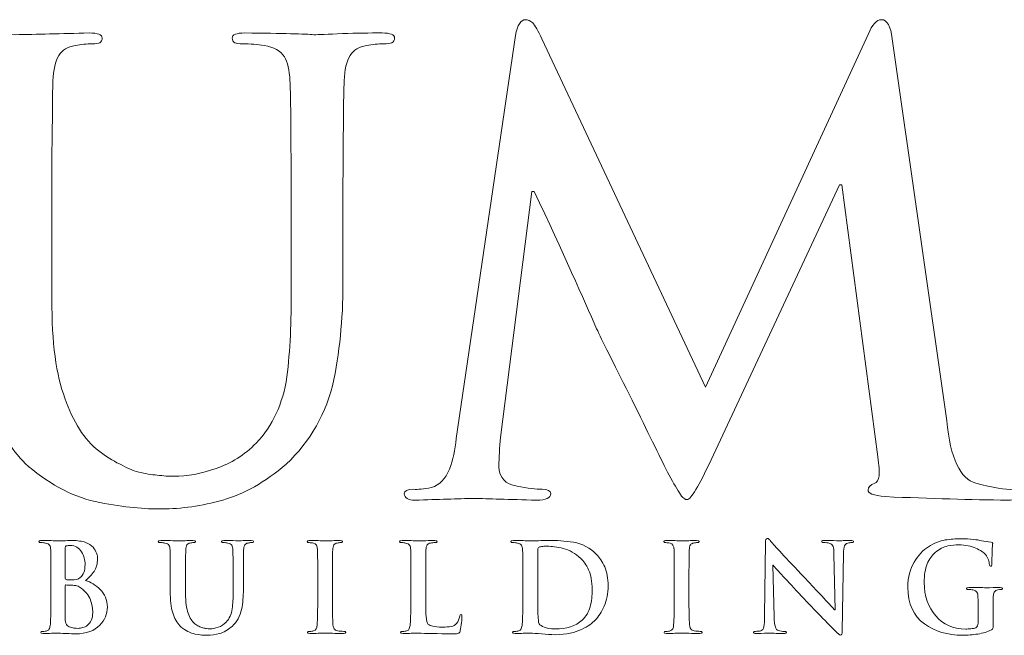
# Model space of a CAD drawing. Units: inches. Extents: x 0.5 to 8, y 0.4 to 10.8.
# Drawn here: x 2.7 to 3.4, y 10 to 10.4 of the extents above; entities that cross this region are included whole.
import ezdxf

# ---------------------------------------------------------------- set-up
doc = ezdxf.new("R2010")
doc.units = ezdxf.units.IN
doc.header["$MEASUREMENT"] = 0

# ---------------------------------------------------------------- blocks, each defined once
blk = doc.blocks.new('block 110')
at = {"color": 175, "lineweight": 18, "true_color": 0x3953a4}
blk.add_open_spline([(2.93402, 10.40815), (2.92574, 10.40815), (2.91688, 10.40802), (2.90742, 10.40776), (2.89744, 10.40723), (2.891, 10.40694), (2.88812, 10.40694), (2.88272, 10.40748), (2.86721, 10.40788), (2.84162, 10.40815), (2.83595, 10.40815), (2.83313, 10.40697), (2.83313, 10.40459), (2.83313, 10.40184), (2.83544, 10.40058), (2.84003, 10.40084), (2.84541, 10.40084), (2.85028, 10.40044), (2.85462, 10.39962), (2.86133, 10.39855), (2.86589, 10.39602), (2.86824, 10.39209), (2.87047, 10.38855), (2.87172, 10.38314), (2.87198, 10.3758), (2.87253, 10.37144), (2.87278, 10.34197), (2.87278, 10.28736), (2.87278, 10.28736), (2.87278, 10.23523), (2.87278, 10.23523), (2.87304, 10.21374), (2.87212, 10.19411), (2.87001, 10.17633), (2.86724, 10.15826), (2.86035, 10.1434), (2.8493, 10.13171), (2.84127, 10.1237), (2.83229, 10.11799), (2.8223, 10.11458), (2.81228, 10.11109), (2.80275, 10.1093), (2.79367, 10.1093), (2.79039, 10.1093), (2.78671, 10.10958), (2.78264, 10.11012), (2.77868, 10.1104), (2.77454, 10.11109), (2.77019, 10.11215), (2.76612, 10.11324), (2.76178, 10.11507), (2.7572, 10.11765), (2.75272, 10.11982), (2.74803, 10.12275), (2.74319, 10.12641), (2.73346, 10.13415), (2.7259, 10.14599), (2.7205, 10.16187), (2.71459, 10.17708), (2.71162, 10.19944), (2.71162, 10.2289), (2.71162, 10.2289), (2.71162, 10.28736), (2.71162, 10.28736), (2.71162, 10.31795), (2.71176, 10.33889), (2.71203, 10.35033), (2.71203, 10.36173), (2.71215, 10.37023), (2.7124, 10.3758), (2.71267, 10.38339), (2.71397, 10.3891), (2.71636, 10.39291), (2.7186, 10.39658), (2.72227, 10.3988), (2.72742, 10.39962), (2.73134, 10.40044), (2.73523, 10.40084), (2.73904, 10.40084), (2.74338, 10.40058), (2.74555, 10.40184), (2.74555, 10.40459), (2.74555, 10.40697), (2.7426, 10.40815), (2.73669, 10.40815), (2.7179, 10.40763), (2.70135, 10.40723), (2.68703, 10.40694), (2.67193, 10.40748), (2.65228, 10.40788), (2.62813, 10.40815), (2.6222, 10.40815), (2.61925, 10.40697), (2.61925, 10.40459), (2.61925, 10.40184), (2.62156, 10.40058), (2.62615, 10.40084), (2.63258, 10.40084), (2.63784, 10.40044), (2.64193, 10.39962), (2.64864, 10.39855), (2.65314, 10.39602), (2.65552, 10.39207), (2.65777, 10.38855), (2.65899, 10.38314), (2.65926, 10.3758), (2.65975, 10.37144), (2.65999, 10.34197), (2.65999, 10.28736), (2.65999, 10.28736), (2.65999, 10.22646), (2.65999, 10.22646), (2.65999, 10.19676), (2.66346, 10.17331), (2.67044, 10.15607), (2.67713, 10.13862), (2.68561, 10.12524), (2.69585, 10.11603), (2.71124, 10.10301), (2.72724, 10.09486), (2.74396, 10.09163), (2.76064, 10.0885), (2.77451, 10.08706), (2.78554, 10.08735), (2.79893, 10.08735), (2.81266, 10.08932), (2.82672, 10.09327), (2.84092, 10.0972), (2.85515, 10.10528), (2.86951, 10.11749), (2.88591, 10.13295), (2.89662, 10.15194), (2.90161, 10.17449), (2.90597, 10.19673), (2.908, 10.21953), (2.90772, 10.24288), (2.90772, 10.24288), (2.90772, 10.28745), (2.90772, 10.28745), (2.90772, 10.31798), (2.90785, 10.33898), (2.90813, 10.35038), (2.90813, 10.36177), (2.90826, 10.37024), (2.90853, 10.37582), (2.90879, 10.38341), (2.91015, 10.3891), (2.91265, 10.39291), (2.91477, 10.39658), (2.9184, 10.3988), (2.92354, 10.39964), (2.92761, 10.40044), (2.9315, 10.40084), (2.93519, 10.40084), (2.94005, 10.40058), (2.9425, 10.40184), (2.9425, 10.40459), (2.9425, 10.40697), (2.93966, 10.40815), (2.93402, 10.40815)], degree=3, knots=[0, 0, 0, 0, 1, 1, 1, 2, 2, 2, 3, 3, 3, 4, 4, 4, 5, 5, 5, 6, 6, 6, 7, 7, 7, 8, 8, 8, 9, 9, 9, 10, 10, 10, 11, 11, 11, 12, 12, 12, 13, 13, 13, 14, 14, 14, 15, 15, 15, 16, 16, 16, 17, 17, 17, 18, 18, 18, 19, 19, 19, 20, 20, 20, 21, 21, 21, 22, 22, 22, 23, 23, 23, 24, 24, 24, 25, 25, 25, 26, 26, 26, 27, 27, 27, 28, 28, 28, 29, 29, 29, 30, 30, 30, 31, 31, 31, 32, 32, 32, 33, 33, 33, 34, 34, 34, 35, 35, 35, 36, 36, 36, 37, 37, 37, 38, 38, 38, 39, 39, 39, 40, 40, 40, 41, 41, 41, 42, 42, 42, 43, 43, 43, 44, 44, 44, 45, 45, 45, 46, 46, 46, 47, 47, 47, 48, 48, 48, 49, 49, 49, 50, 50, 50, 51, 51, 51, 52, 52, 52, 53, 53, 53, 53], dxfattribs=at)
blk = doc.blocks.new('block 111')
at = {"color": 175, "lineweight": 18, "true_color": 0x3953a4}
blk.add_open_spline([(3.35909, 10.10055), (3.35396, 10.1003), (3.34563, 10.10164), (3.33406, 10.10461), (3.32343, 10.10747), (3.31686, 10.12148), (3.31436, 10.14674), (3.31436, 10.14674), (3.27772, 10.40426), (3.27772, 10.40426), (3.27666, 10.41282), (3.27422, 10.41708), (3.27043, 10.41708), (3.26713, 10.41708), (3.26419, 10.41377), (3.26157, 10.40713), (3.26157, 10.40713), (3.1518, 10.1693), (3.1518, 10.1693), (3.1518, 10.1693), (3.04165, 10.40426), (3.04165, 10.40426), (3.03913, 10.40953), (3.03711, 10.41315), (3.03554, 10.41506), (3.03397, 10.41641), (3.03232, 10.41708), (3.0306, 10.41708), (3.02746, 10.41708), (3.02522, 10.41347), (3.02392, 10.40631), (3.02392, 10.40631), (2.9839, 10.13474), (2.9839, 10.13474), (2.98337, 10.12714), (2.98188, 10.12029), (2.9794, 10.11418), (2.97678, 10.10754), (2.97277, 10.10339), (2.9674, 10.10176), (2.96204, 10.10068), (2.95796, 10.1003), (2.95521, 10.10055), (2.95102, 10.10055), (2.94893, 10.09956), (2.94893, 10.0976), (2.9492, 10.0947), (2.95163, 10.09323), (2.9562, 10.09323), (2.97193, 10.09376), (2.98516, 10.09418), (2.99592, 10.09443), (3.00537, 10.09418), (3.01945, 10.09376), (3.03821, 10.09323), (3.04436, 10.09323), (3.04757, 10.0947), (3.04783, 10.09763), (3.04757, 10.0996), (3.04561, 10.1006), (3.04193, 10.1006), (3.03786, 10.1006), (3.03219, 10.10128), (3.02497, 10.10259), (3.01709, 10.10394), (3.01301, 10.10834), (3.01275, 10.1158), (3.01275, 10.12205), (3.01316, 10.12864), (3.01393, 10.13557), (3.01393, 10.13557), (3.03503, 10.30133), (3.03503, 10.30133), (3.03503, 10.30133), (3.0366, 10.30133), (3.0366, 10.30133), (3.05605, 10.25945), (3.07004, 10.22857), (3.07859, 10.20879), (3.08214, 10.20108), (3.08943, 10.18638), (3.10047, 10.16471), (3.11123, 10.14279), (3.11948, 10.12601), (3.1251, 10.11436), (3.12827, 10.10827), (3.13109, 10.10333), (3.13359, 10.09953), (3.13568, 10.0956), (3.13754, 10.09366), (3.13911, 10.09366), (3.14134, 10.09285), (3.14633, 10.10064), (3.15409, 10.11704), (3.15409, 10.11704), (3.2422, 10.3058), (3.2422, 10.3058), (3.2422, 10.3058), (3.24378, 10.3058), (3.24378, 10.3058), (3.24378, 10.3058), (3.26801, 10.12253), (3.26801, 10.12253), (3.26881, 10.11669), (3.26907, 10.11243), (3.26881, 10.10972), (3.26829, 10.10686), (3.26728, 10.10518), (3.26587, 10.10462), (3.26298, 10.10353), (3.26152, 10.10206), (3.26152, 10.10016), (3.26101, 10.09793), (3.26487, 10.09641), (3.27315, 10.0956), (3.30363, 10.0943), (3.33097, 10.09352), (3.35514, 10.09323), (3.35803, 10.09323), (3.3606, 10.09366), (3.36284, 10.09443), (3.36468, 10.09523), (3.36559, 10.09627), (3.36559, 10.0976), (3.36533, 10.09956), (3.36317, 10.10055), (3.35909, 10.10055)], degree=3, knots=[0, 0, 0, 0, 1, 1, 1, 2, 2, 2, 3, 3, 3, 4, 4, 4, 5, 5, 5, 6, 6, 6, 7, 7, 7, 8, 8, 8, 9, 9, 9, 10, 10, 10, 11, 11, 11, 12, 12, 12, 13, 13, 13, 14, 14, 14, 15, 15, 15, 16, 16, 16, 17, 17, 17, 18, 18, 18, 19, 19, 19, 20, 20, 20, 21, 21, 21, 22, 22, 22, 23, 23, 23, 24, 24, 24, 25, 25, 25, 26, 26, 26, 27, 27, 27, 28, 28, 28, 29, 29, 29, 30, 30, 30, 31, 31, 31, 32, 32, 32, 33, 33, 33, 34, 34, 34, 35, 35, 35, 36, 36, 36, 37, 37, 37, 38, 38, 38, 39, 39, 39, 40, 40, 40, 41, 41, 41, 42, 42, 42, 42], dxfattribs=at)
blk = doc.blocks.new('block 131')
at = {"color": 175, "lineweight": 18, "true_color": 0x3953a4}
blk.add_open_spline([(2.7343, 10.03907), (2.73659, 10.04093), (2.73853, 10.04298), (2.74012, 10.04523), (2.74162, 10.04752), (2.7424, 10.05031), (2.74245, 10.05364), (2.74255, 10.0561), (2.74156, 10.05877), (2.7394, 10.06153), (2.73823, 10.06284), (2.73652, 10.06394), (2.73428, 10.06481), (2.73199, 10.06557), (2.729, 10.06601), (2.72536, 10.06606), (2.7227, 10.06597), (2.71946, 10.06587), (2.71561, 10.06582), (2.71333, 10.06592), (2.70968, 10.06601), (2.70471, 10.06606), (2.70354, 10.06606), (2.70293, 10.06582), (2.70293, 10.06534), (2.70293, 10.06481), (2.70341, 10.06457), (2.70431, 10.06462), (2.70559, 10.06462), (2.70664, 10.06452), (2.70743, 10.06435), (2.70878, 10.06413), (2.70968, 10.06365), (2.71015, 10.06284), (2.71059, 10.06217), (2.71084, 10.06107), (2.71088, 10.05963), (2.71098, 10.05877), (2.71103, 10.05292), (2.71103, 10.04204), (2.71103, 10.04204), (2.71103, 10.02742), (2.71103, 10.02742), (2.71103, 10.0194), (2.71089, 10.01353), (2.71064, 10.00972), (2.71053, 10.00847), (2.7103, 10.00747), (2.70998, 10.00671), (2.70967, 10.00588), (2.7091, 10.00534), (2.70828, 10.00511), (2.70761, 10.00491), (2.70666, 10.0048), (2.70541, 10.0048), (2.70452, 10.0048), (2.70412, 10.00459), (2.70416, 10.00414), (2.70416, 10.00361), (2.7047, 10.00335), (2.70577, 10.00335), (2.70984, 10.00346), (2.71321, 10.00352), (2.71591, 10.00359), (2.72003, 10.00343), (2.72391, 10.00327), (2.72758, 10.00311), (2.73498, 10.0032), (2.74041, 10.00513), (2.74391, 10.0089), (2.74732, 10.01247), (2.74905, 10.01657), (2.74905, 10.02117), (2.74894, 10.02604), (2.74732, 10.02996), (2.74422, 10.03298), (2.74118, 10.03596), (2.73787, 10.038), (2.7343, 10.03907)], degree=3, knots=[0, 0, 0, 0, 1, 1, 1, 2, 2, 2, 3, 3, 3, 4, 4, 4, 5, 5, 5, 6, 6, 6, 7, 7, 7, 8, 8, 8, 9, 9, 9, 10, 10, 10, 11, 11, 11, 12, 12, 12, 13, 13, 13, 14, 14, 14, 15, 15, 15, 16, 16, 16, 17, 17, 17, 18, 18, 18, 19, 19, 19, 20, 20, 20, 21, 21, 21, 22, 22, 22, 23, 23, 23, 24, 24, 24, 25, 25, 25, 26, 26, 26, 26], dxfattribs=at)
blk = doc.blocks.new('block 132')
at = {"color": 175, "lineweight": 18, "true_color": 0x3953a4}
blk.add_open_spline([(2.72063, 10.06107), (2.72058, 10.06193), (2.72082, 10.0624), (2.72135, 10.06249), (2.72211, 10.06259), (2.72299, 10.06267), (2.72401, 10.06267), (2.72575, 10.06267), (2.72728, 10.06227), (2.72855, 10.06151), (2.72984, 10.06068), (2.7309, 10.05963), (2.73172, 10.05835), (2.73327, 10.05569), (2.73405, 10.05284), (2.73405, 10.04981), (2.73399, 10.0457), (2.73291, 10.04277), (2.73076, 10.041), (2.72946, 10.0399), (2.72751, 10.03938), (2.72497, 10.03943), (2.72314, 10.03943), (2.72189, 10.03953), (2.7212, 10.03968), (2.72082, 10.03968), (2.72063, 10.04), (2.72063, 10.04059), (2.72063, 10.04059), (2.72063, 10.06107), (2.72063, 10.06107)], degree=3, knots=[0, 0, 0, 0, 1, 1, 1, 2, 2, 2, 3, 3, 3, 4, 4, 4, 5, 5, 5, 6, 6, 6, 7, 7, 7, 8, 8, 8, 9, 9, 9, 10, 10, 10, 10], dxfattribs=at)
blk = doc.blocks.new('block 133')
at = {"color": 175, "lineweight": 18, "true_color": 0x3953a4}
blk.add_open_spline([(2.7382, 10.01223), (2.73754, 10.01084), (2.73669, 10.00975), (2.73567, 10.0089), (2.73467, 10.00818), (2.73362, 10.00764), (2.73254, 10.0073), (2.7314, 10.00701), (2.73034, 10.00682), (2.72938, 10.00682), (2.72758, 10.00677), (2.7256, 10.0071), (2.72343, 10.00778), (2.7222, 10.00834), (2.72143, 10.00913), (2.72111, 10.01023), (2.72075, 10.01129), (2.72058, 10.01314), (2.72063, 10.0158), (2.72063, 10.0158), (2.72063, 10.03542), (2.72063, 10.03542), (2.72063, 10.03584), (2.72078, 10.03606), (2.72111, 10.03606), (2.72213, 10.03606), (2.7233, 10.03601), (2.72459, 10.03596), (2.72618, 10.0359), (2.72751, 10.03572), (2.72854, 10.03542), (2.72958, 10.03511), (2.73049, 10.03464), (2.73132, 10.03398), (2.73435, 10.03172), (2.73645, 10.0291), (2.73763, 10.0261), (2.73868, 10.02298), (2.73919, 10.02009), (2.73919, 10.01744), (2.73919, 10.01529), (2.73885, 10.01354), (2.7382, 10.01223)], degree=3, knots=[0, 0, 0, 0, 1, 1, 1, 2, 2, 2, 3, 3, 3, 4, 4, 4, 5, 5, 5, 6, 6, 6, 7, 7, 7, 8, 8, 8, 9, 9, 9, 10, 10, 10, 11, 11, 11, 12, 12, 12, 13, 13, 13, 14, 14, 14, 14], dxfattribs=at)
blk = doc.blocks.new('block 134')
at = {"color": 175, "lineweight": 18, "true_color": 0x3953a4}
blk.add_open_spline([(2.84587, 10.06606), (2.84423, 10.06606), (2.84248, 10.06605), (2.84059, 10.06599), (2.83862, 10.06587), (2.83733, 10.06582), (2.83675, 10.06582), (2.83569, 10.06592), (2.8326, 10.06601), (2.82752, 10.06606), (2.82641, 10.06606), (2.82583, 10.06582), (2.82583, 10.06534), (2.82583, 10.06481), (2.82629, 10.06457), (2.82721, 10.06462), (2.82827, 10.06462), (2.82924, 10.06452), (2.8301, 10.06435), (2.83145, 10.06413), (2.83234, 10.06365), (2.83281, 10.06284), (2.83324, 10.06214), (2.83352, 10.06107), (2.83355, 10.05963), (2.83365, 10.05875), (2.83371, 10.05288), (2.83371, 10.04201), (2.83371, 10.04201), (2.83371, 10.03163), (2.83371, 10.03163), (2.83376, 10.02735), (2.83358, 10.02343), (2.83317, 10.01989), (2.83262, 10.01628), (2.83124, 10.01332), (2.82904, 10.01102), (2.82747, 10.00942), (2.82566, 10.00827), (2.82369, 10.0076), (2.82169, 10.0069), (2.8198, 10.00654), (2.81799, 10.00654), (2.81735, 10.00654), (2.81662, 10.00658), (2.8158, 10.00671), (2.81503, 10.00676), (2.81419, 10.0069), (2.81334, 10.00712), (2.81253, 10.00734), (2.81167, 10.00769), (2.81075, 10.00822), (2.80986, 10.00864), (2.80893, 10.00919), (2.80795, 10.00996), (2.80603, 10.0115), (2.80454, 10.01383), (2.80346, 10.01701), (2.80228, 10.02004), (2.80169, 10.02448), (2.80169, 10.03037), (2.80169, 10.03037), (2.80169, 10.04201), (2.80169, 10.04201), (2.80169, 10.04808), (2.80173, 10.05228), (2.80177, 10.05454), (2.80177, 10.05678), (2.8018, 10.05852), (2.80186, 10.05963), (2.80189, 10.06113), (2.80216, 10.06227), (2.80264, 10.06302), (2.80308, 10.06375), (2.80381, 10.06419), (2.80483, 10.06435), (2.80562, 10.06452), (2.8064, 10.06462), (2.80715, 10.06462), (2.808, 10.06457), (2.80844, 10.06481), (2.80844, 10.06534), (2.80844, 10.06582), (2.80785, 10.06606), (2.80668, 10.06606), (2.80293, 10.06597), (2.79965, 10.06587), (2.79681, 10.06582), (2.79381, 10.06592), (2.78991, 10.06601), (2.78511, 10.06606), (2.78393, 10.06606), (2.78334, 10.06582), (2.78334, 10.06534), (2.78334, 10.06481), (2.7838, 10.06457), (2.78471, 10.06462), (2.78599, 10.06462), (2.78705, 10.06452), (2.78784, 10.06435), (2.78918, 10.06413), (2.7901, 10.06365), (2.79054, 10.06284), (2.79099, 10.06214), (2.79126, 10.06107), (2.79129, 10.05963), (2.79141, 10.05875), (2.79144, 10.05288), (2.79144, 10.04201), (2.79144, 10.04201), (2.79144, 10.02986), (2.79144, 10.02986), (2.79144, 10.02396), (2.79213, 10.01929), (2.79352, 10.01585), (2.79484, 10.01239), (2.79652, 10.00972), (2.79859, 10.00788), (2.80161, 10.00528), (2.80481, 10.00369), (2.8081, 10.00301), (2.81145, 10.0024), (2.81418, 10.00214), (2.81639, 10.00218), (2.81904, 10.00218), (2.82177, 10.00255), (2.82457, 10.00335), (2.82739, 10.00414), (2.83021, 10.00576), (2.83307, 10.00818), (2.83632, 10.01126), (2.83845, 10.01505), (2.83942, 10.01952), (2.8403, 10.02396), (2.84072, 10.02848), (2.84066, 10.03313), (2.84066, 10.03313), (2.84066, 10.04202), (2.84066, 10.04202), (2.84066, 10.04811), (2.84069, 10.05228), (2.84074, 10.05454), (2.84074, 10.05682), (2.84076, 10.05852), (2.84082, 10.05963), (2.84087, 10.06113), (2.84114, 10.06227), (2.84163, 10.06302), (2.84206, 10.06375), (2.84278, 10.06419), (2.8438, 10.06435), (2.84462, 10.06452), (2.84538, 10.06462), (2.8461, 10.06462), (2.84708, 10.06457), (2.84756, 10.06481), (2.84756, 10.06534), (2.84756, 10.06582), (2.84701, 10.06606), (2.84587, 10.06606)], degree=3, knots=[0, 0, 0, 0, 1, 1, 1, 2, 2, 2, 3, 3, 3, 4, 4, 4, 5, 5, 5, 6, 6, 6, 7, 7, 7, 8, 8, 8, 9, 9, 9, 10, 10, 10, 11, 11, 11, 12, 12, 12, 13, 13, 13, 14, 14, 14, 15, 15, 15, 16, 16, 16, 17, 17, 17, 18, 18, 18, 19, 19, 19, 20, 20, 20, 21, 21, 21, 22, 22, 22, 23, 23, 23, 24, 24, 24, 25, 25, 25, 26, 26, 26, 27, 27, 27, 28, 28, 28, 29, 29, 29, 30, 30, 30, 31, 31, 31, 32, 32, 32, 33, 33, 33, 34, 34, 34, 35, 35, 35, 36, 36, 36, 37, 37, 37, 38, 38, 38, 39, 39, 39, 40, 40, 40, 41, 41, 41, 42, 42, 42, 43, 43, 43, 44, 44, 44, 45, 45, 45, 46, 46, 46, 47, 47, 47, 48, 48, 48, 49, 49, 49, 50, 50, 50, 51, 51, 51, 52, 52, 52, 53, 53, 53, 53], dxfattribs=at)
blk = doc.blocks.new('block 135')
at = {"color": 175, "lineweight": 18, "true_color": 0x3953a4}
blk.add_open_spline([(2.90419, 10.00511), (2.90301, 10.00528), (2.90222, 10.00576), (2.90183, 10.00654), (2.90141, 10.00721), (2.90112, 10.00806), (2.90097, 10.00918), (2.90071, 10.01305), (2.90059, 10.01913), (2.90064, 10.0274), (2.90064, 10.0274), (2.90064, 10.04201), (2.90064, 10.04201), (2.90064, 10.04811), (2.90068, 10.05228), (2.90072, 10.05454), (2.90072, 10.05678), (2.90076, 10.05852), (2.90081, 10.05963), (2.90087, 10.06113), (2.90112, 10.06227), (2.90159, 10.06302), (2.90203, 10.06375), (2.90277, 10.06419), (2.90381, 10.06435), (2.90468, 10.06452), (2.9055, 10.06462), (2.90619, 10.06462), (2.90705, 10.06457), (2.90749, 10.06482), (2.90749, 10.06542), (2.90745, 10.06584), (2.90687, 10.06606), (2.90581, 10.06606), (2.902, 10.06597), (2.89874, 10.06587), (2.89604, 10.06582), (2.89292, 10.06592), (2.88944, 10.06601), (2.8856, 10.06606), (2.88434, 10.06606), (2.88369, 10.06584), (2.88369, 10.06542), (2.88369, 10.06482), (2.88412, 10.06457), (2.88495, 10.0646), (2.88595, 10.0646), (2.88693, 10.06451), (2.88785, 10.06427), (2.88956, 10.06396), (2.89049, 10.0624), (2.89059, 10.05963), (2.89068, 10.05877), (2.89072, 10.05288), (2.89072, 10.04201), (2.89072, 10.04201), (2.89072, 10.0274), (2.89072, 10.0274), (2.89072, 10.01913), (2.89059, 10.01307), (2.89033, 10.00926), (2.89022, 10.00682), (2.88944, 10.00546), (2.88799, 10.00511), (2.88731, 10.00491), (2.88633, 10.0048), (2.8851, 10.0048), (2.88421, 10.0048), (2.88379, 10.00459), (2.88384, 10.00414), (2.88384, 10.00361), (2.88439, 10.00335), (2.88545, 10.00335), (2.88949, 10.00346), (2.89287, 10.00352), (2.89555, 10.00359), (2.89817, 10.00352), (2.90231, 10.00346), (2.90806, 10.00335), (2.90901, 10.00335), (2.9095, 10.00361), (2.90956, 10.00414), (2.90956, 10.00459), (2.90914, 10.00481), (2.90829, 10.00481), (2.9069, 10.00481), (2.90552, 10.00491), (2.90419, 10.00511)], degree=3, knots=[0, 0, 0, 0, 1, 1, 1, 2, 2, 2, 3, 3, 3, 4, 4, 4, 5, 5, 5, 6, 6, 6, 7, 7, 7, 8, 8, 8, 9, 9, 9, 10, 10, 10, 11, 11, 11, 12, 12, 12, 13, 13, 13, 14, 14, 14, 15, 15, 15, 16, 16, 16, 17, 17, 17, 18, 18, 18, 19, 19, 19, 20, 20, 20, 21, 21, 21, 22, 22, 22, 23, 23, 23, 24, 24, 24, 25, 25, 25, 26, 26, 26, 27, 27, 27, 28, 28, 28, 29, 29, 29, 29], dxfattribs=at)
blk = doc.blocks.new('block 136')
at = {"color": 175, "lineweight": 18, "true_color": 0x3953a4}
blk.add_open_spline([(2.98636, 10.01506), (2.98611, 10.01317), (2.98542, 10.01151), (2.98428, 10.01006), (2.98332, 10.00901), (2.98205, 10.00838), (2.98052, 10.00818), (2.97892, 10.00784), (2.97705, 10.00771), (2.97491, 10.00771), (2.97185, 10.00771), (2.96962, 10.00788), (2.96825, 10.00825), (2.96682, 10.00858), (2.96581, 10.00901), (2.96517, 10.00954), (2.9644, 10.01025), (2.96393, 10.01213), (2.96373, 10.01513), (2.96349, 10.01801), (2.96344, 10.0221), (2.96349, 10.02742), (2.96349, 10.02742), (2.96349, 10.04202), (2.96349, 10.04202), (2.96349, 10.04811), (2.96349, 10.05228), (2.96356, 10.05454), (2.96356, 10.05682), (2.96359, 10.05852), (2.96364, 10.05963), (2.96369, 10.06113), (2.96396, 10.06227), (2.96444, 10.06302), (2.96487, 10.06375), (2.9656, 10.06419), (2.96663, 10.06435), (2.96769, 10.06452), (2.96875, 10.06462), (2.96976, 10.06462), (2.9707, 10.06457), (2.97118, 10.06481), (2.97118, 10.06534), (2.97118, 10.06582), (2.97062, 10.06606), (2.9695, 10.06606), (2.96528, 10.06597), (2.96166, 10.06587), (2.95862, 10.06582), (2.95577, 10.06592), (2.9521, 10.06601), (2.94761, 10.06606), (2.94644, 10.06606), (2.94585, 10.06582), (2.94585, 10.06534), (2.94585, 10.06481), (2.94631, 10.06457), (2.94723, 10.06462), (2.94829, 10.06462), (2.94918, 10.06452), (2.94989, 10.06435), (2.95122, 10.06413), (2.95211, 10.06365), (2.95259, 10.06284), (2.95304, 10.06214), (2.95329, 10.06107), (2.95335, 10.05963), (2.95342, 10.05875), (2.95348, 10.05288), (2.95348, 10.04201), (2.95348, 10.04201), (2.95348, 10.02742), (2.95348, 10.02742), (2.95348, 10.0194), (2.95335, 10.01353), (2.95307, 10.00972), (2.95297, 10.00847), (2.95275, 10.00747), (2.95241, 10.00671), (2.9521, 10.00588), (2.95156, 10.00534), (2.95073, 10.00511), (2.95006, 10.00491), (2.9491, 10.0048), (2.94785, 10.0048), (2.94694, 10.0048), (2.94653, 10.00459), (2.94659, 10.00414), (2.94659, 10.00361), (2.94714, 10.00335), (2.9482, 10.00335), (2.95226, 10.00346), (2.95562, 10.00352), (2.95832, 10.00359), (2.96354, 10.00343), (2.97131, 10.00327), (2.98167, 10.00311), (2.98369, 10.00311), (2.98501, 10.00327), (2.98567, 10.00359), (2.98619, 10.00385), (2.98657, 10.00446), (2.9867, 10.00534), (2.98703, 10.00677), (2.98732, 10.00856), (2.98758, 10.01072), (2.98779, 10.01286), (2.9879, 10.01429), (2.9879, 10.01488), (2.9879, 10.01582), (2.9877, 10.01628), (2.98727, 10.01628), (2.98667, 10.01623), (2.98636, 10.01582), (2.98636, 10.01506)], degree=3, knots=[0, 0, 0, 0, 1, 1, 1, 2, 2, 2, 3, 3, 3, 4, 4, 4, 5, 5, 5, 6, 6, 6, 7, 7, 7, 8, 8, 8, 9, 9, 9, 10, 10, 10, 11, 11, 11, 12, 12, 12, 13, 13, 13, 14, 14, 14, 15, 15, 15, 16, 16, 16, 17, 17, 17, 18, 18, 18, 19, 19, 19, 20, 20, 20, 21, 21, 21, 22, 22, 22, 23, 23, 23, 24, 24, 24, 25, 25, 25, 26, 26, 26, 27, 27, 27, 28, 28, 28, 29, 29, 29, 30, 30, 30, 31, 31, 31, 32, 32, 32, 33, 33, 33, 34, 34, 34, 35, 35, 35, 36, 36, 36, 37, 37, 37, 38, 38, 38, 38], dxfattribs=at)
blk = doc.blocks.new('block 137')
at = {"color": 175, "lineweight": 18, "true_color": 0x3953a4}
blk.add_open_spline([(3.07859, 10.05664), (3.07408, 10.06115), (3.0689, 10.06392), (3.06301, 10.06489), (3.05721, 10.06578), (3.05166, 10.06617), (3.04642, 10.06606), (3.04116, 10.06597), (3.03705, 10.06587), (3.0341, 10.06582), (3.03125, 10.06592), (3.0274, 10.06601), (3.02254, 10.06606), (3.02136, 10.06606), (3.02078, 10.06582), (3.02078, 10.06534), (3.02078, 10.06481), (3.02124, 10.06457), (3.02215, 10.06462), (3.02342, 10.06462), (3.02449, 10.06452), (3.02529, 10.06435), (3.02663, 10.06413), (3.02752, 10.06365), (3.02799, 10.06284), (3.02843, 10.06214), (3.02866, 10.06107), (3.02873, 10.05963), (3.02882, 10.05875), (3.02886, 10.05288), (3.02886, 10.04201), (3.02886, 10.04201), (3.02886, 10.0274), (3.02886, 10.0274), (3.02886, 10.0194), (3.02874, 10.01353), (3.02848, 10.00972), (3.02837, 10.00847), (3.02815, 10.00747), (3.02782, 10.00671), (3.02751, 10.00588), (3.02694, 10.00534), (3.02613, 10.00511), (3.02547, 10.00491), (3.02451, 10.0048), (3.02325, 10.0048), (3.02235, 10.0048), (3.02194, 10.00459), (3.02201, 10.00414), (3.02201, 10.00361), (3.02254, 10.00335), (3.02361, 10.00335), (3.02765, 10.00346), (3.03102, 10.00352), (3.03371, 10.00359), (3.0358, 10.00359), (3.0384, 10.00343), (3.04154, 10.00308), (3.0447, 10.00281), (3.04778, 10.00263), (3.05078, 10.00257), (3.05822, 10.00272), (3.06409, 10.00385), (3.06839, 10.00606), (3.07064, 10.00712), (3.07253, 10.00819), (3.07403, 10.0093), (3.07558, 10.01039), (3.07677, 10.01143), (3.07763, 10.01239), (3.07998, 10.01483), (3.08202, 10.01798), (3.08373, 10.02187), (3.08544, 10.02577), (3.08631, 10.03032), (3.08636, 10.03552), (3.08631, 10.04051), (3.08553, 10.04475), (3.08405, 10.04822), (3.08249, 10.05172), (3.08067, 10.05451), (3.07859, 10.05664)], degree=3, knots=[0, 0, 0, 0, 1, 1, 1, 2, 2, 2, 3, 3, 3, 4, 4, 4, 5, 5, 5, 6, 6, 6, 7, 7, 7, 8, 8, 8, 9, 9, 9, 10, 10, 10, 11, 11, 11, 12, 12, 12, 13, 13, 13, 14, 14, 14, 15, 15, 15, 16, 16, 16, 17, 17, 17, 18, 18, 18, 19, 19, 19, 20, 20, 20, 21, 21, 21, 22, 22, 22, 23, 23, 23, 24, 24, 24, 25, 25, 25, 26, 26, 26, 27, 27, 27, 27], dxfattribs=at)
blk = doc.blocks.new('block 138')
at = {"color": 175, "lineweight": 18, "true_color": 0x3953a4}
blk.add_open_spline([(3.07416, 10.02138), (3.07318, 10.01779), (3.07139, 10.01481), (3.06889, 10.01242), (3.06445, 10.00834), (3.0583, 10.00635), (3.05045, 10.00646), (3.04732, 10.00646), (3.04494, 10.00682), (3.04326, 10.0076), (3.04157, 10.00827), (3.04044, 10.00901), (3.03989, 10.00977), (3.03958, 10.01034), (3.0394, 10.01127), (3.03937, 10.0126), (3.0392, 10.01387), (3.0391, 10.015), (3.03904, 10.01606), (3.03893, 10.01808), (3.03887, 10.02366), (3.03887, 10.03288), (3.03887, 10.03288), (3.03887, 10.04331), (3.03887, 10.04331), (3.03887, 10.05073), (3.0389, 10.05627), (3.03895, 10.05992), (3.0389, 10.06074), (3.03922, 10.0613), (3.03989, 10.06153), (3.04034, 10.06174), (3.04112, 10.06193), (3.04225, 10.0621), (3.04332, 10.06214), (3.04429, 10.06217), (3.04515, 10.06217), (3.04833, 10.06223), (3.05199, 10.06174), (3.05611, 10.06076), (3.06024, 10.05971), (3.06417, 10.05739), (3.06789, 10.05386), (3.06883, 10.05302), (3.06973, 10.05201), (3.07064, 10.05077), (3.07156, 10.04947), (3.07238, 10.04794), (3.07311, 10.04625), (3.07474, 10.04281), (3.07558, 10.03843), (3.07561, 10.03311), (3.07561, 10.02883), (3.07515, 10.02493), (3.07416, 10.02138)], degree=3, knots=[0, 0, 0, 0, 1, 1, 1, 2, 2, 2, 3, 3, 3, 4, 4, 4, 5, 5, 5, 6, 6, 6, 7, 7, 7, 8, 8, 8, 9, 9, 9, 10, 10, 10, 11, 11, 11, 12, 12, 12, 13, 13, 13, 14, 14, 14, 15, 15, 15, 16, 16, 16, 17, 17, 17, 18, 18, 18, 18], dxfattribs=at)
blk = doc.blocks.new('block 139')
at = {"color": 175, "lineweight": 18, "true_color": 0x3953a4}
blk.add_open_spline([(3.14433, 10.00511), (3.14315, 10.00528), (3.14236, 10.00576), (3.14198, 10.00654), (3.14155, 10.00721), (3.14126, 10.00806), (3.14111, 10.00918), (3.14085, 10.01305), (3.14074, 10.01913), (3.14078, 10.0274), (3.14078, 10.0274), (3.14078, 10.04201), (3.14078, 10.04201), (3.14078, 10.04811), (3.14082, 10.05228), (3.14088, 10.05454), (3.14088, 10.05678), (3.1409, 10.05852), (3.14095, 10.05963), (3.14102, 10.06113), (3.14126, 10.06227), (3.14174, 10.06302), (3.14218, 10.06375), (3.14292, 10.06419), (3.14393, 10.06435), (3.14483, 10.06452), (3.14562, 10.06462), (3.14633, 10.06462), (3.14721, 10.06457), (3.14763, 10.06482), (3.14763, 10.06542), (3.14758, 10.06584), (3.14703, 10.06606), (3.14594, 10.06606), (3.14214, 10.06597), (3.13888, 10.06587), (3.13616, 10.06582), (3.13305, 10.06592), (3.12959, 10.06601), (3.12576, 10.06606), (3.12447, 10.06606), (3.12384, 10.06584), (3.12384, 10.06542), (3.12384, 10.06482), (3.12425, 10.06457), (3.1251, 10.0646), (3.12609, 10.0646), (3.12708, 10.06451), (3.128, 10.06427), (3.1297, 10.06396), (3.13062, 10.0624), (3.13073, 10.05963), (3.1308, 10.05877), (3.13084, 10.05288), (3.13084, 10.04201), (3.13084, 10.04201), (3.13084, 10.0274), (3.13084, 10.0274), (3.13084, 10.01913), (3.13073, 10.01307), (3.13046, 10.00926), (3.13035, 10.00682), (3.12959, 10.00546), (3.12813, 10.00511), (3.12747, 10.00491), (3.12648, 10.0048), (3.12525, 10.0048), (3.12435, 10.0048), (3.12394, 10.00459), (3.12399, 10.00414), (3.12399, 10.00361), (3.12452, 10.00335), (3.12559, 10.00335), (3.12965, 10.00346), (3.133, 10.00352), (3.13568, 10.00359), (3.13829, 10.00352), (3.14247, 10.00346), (3.14817, 10.00335), (3.14915, 10.00335), (3.14965, 10.00361), (3.14971, 10.00414), (3.14971, 10.00459), (3.14928, 10.00481), (3.14841, 10.00481), (3.14703, 10.00481), (3.14565, 10.00491), (3.14433, 10.00511)], degree=3, knots=[0, 0, 0, 0, 1, 1, 1, 2, 2, 2, 3, 3, 3, 4, 4, 4, 5, 5, 5, 6, 6, 6, 7, 7, 7, 8, 8, 8, 9, 9, 9, 10, 10, 10, 11, 11, 11, 12, 12, 12, 13, 13, 13, 14, 14, 14, 15, 15, 15, 16, 16, 16, 17, 17, 17, 18, 18, 18, 19, 19, 19, 20, 20, 20, 21, 21, 21, 22, 22, 22, 23, 23, 23, 24, 24, 24, 25, 25, 25, 26, 26, 26, 27, 27, 27, 28, 28, 28, 29, 29, 29, 29], dxfattribs=at)
blk = doc.blocks.new('block 140')
at = {"color": 175, "lineweight": 18, "true_color": 0x3953a4}
blk.add_open_spline([(3.24978, 10.06606), (3.24783, 10.06606), (3.24614, 10.06605), (3.24474, 10.06599), (3.24336, 10.06587), (3.24243, 10.06582), (3.24196, 10.06582), (3.23997, 10.06592), (3.23674, 10.06601), (3.23226, 10.06606), (3.2317, 10.06606), (3.23122, 10.06605), (3.23079, 10.06599), (3.23039, 10.06588), (3.23018, 10.06568), (3.23018, 10.06534), (3.23013, 10.06486), (3.23055, 10.06462), (3.23143, 10.06462), (3.23284, 10.06468), (3.23426, 10.06451), (3.2357, 10.06412), (3.23666, 10.06378), (3.23738, 10.06307), (3.23785, 10.06206), (3.23824, 10.06094), (3.23843, 10.05914), (3.23843, 10.05666), (3.23843, 10.05666), (3.23922, 10.01932), (3.23922, 10.01932), (3.23922, 10.01932), (3.23882, 10.01932), (3.23882, 10.01932), (3.23786, 10.02031), (3.23547, 10.02298), (3.23163, 10.02722), (3.22772, 10.0314), (3.22424, 10.03509), (3.2212, 10.03825), (3.20757, 10.05263), (3.1993, 10.06152), (3.19635, 10.06489), (3.19576, 10.06568), (3.19525, 10.0663), (3.19477, 10.06677), (3.19434, 10.06724), (3.1939, 10.06747), (3.19341, 10.06747), (3.19265, 10.06743), (3.19229, 10.06648), (3.19235, 10.06468), (3.19235, 10.06468), (3.19163, 10.01551), (3.19163, 10.01551), (3.19169, 10.01201), (3.19156, 10.0095), (3.19122, 10.00797), (3.19085, 10.0064), (3.19017, 10.00547), (3.18912, 10.00519), (3.1879, 10.00494), (3.18671, 10.0048), (3.18552, 10.0048), (3.18467, 10.0048), (3.18424, 10.00459), (3.18424, 10.00414), (3.18424, 10.00355), (3.18482, 10.00331), (3.18599, 10.00335), (3.19058, 10.00346), (3.19346, 10.00352), (3.19463, 10.00359), (3.19617, 10.00352), (3.19946, 10.00346), (3.20459, 10.00335), (3.20576, 10.00335), (3.20639, 10.00361), (3.20647, 10.00414), (3.20647, 10.00459), (3.20599, 10.0048), (3.20509, 10.0048), (3.20374, 10.00475), (3.20234, 10.00494), (3.2009, 10.00538), (3.20011, 10.00561), (3.19946, 10.00643), (3.19898, 10.00775), (3.19851, 10.00917), (3.19824, 10.01143), (3.19814, 10.01459), (3.19814, 10.01459), (3.19719, 10.04947), (3.19719, 10.04947), (3.19719, 10.04947), (3.19745, 10.04947), (3.19745, 10.04947), (3.20017, 10.04623), (3.20654, 10.03927), (3.21654, 10.02854), (3.22603, 10.01867), (3.23389, 10.01052), (3.24017, 10.00417), (3.24063, 10.00373), (3.24111, 10.00335), (3.24161, 10.00301), (3.24204, 10.00255), (3.24243, 10.00234), (3.24286, 10.00234), (3.24356, 10.00234), (3.24391, 10.0032), (3.24391, 10.00489), (3.24391, 10.00489), (3.24478, 10.05731), (3.24478, 10.05731), (3.24482, 10.05963), (3.24508, 10.0613), (3.24552, 10.06239), (3.24589, 10.06343), (3.24663, 10.0641), (3.24776, 10.06435), (3.2487, 10.06452), (3.24951, 10.06462), (3.2502, 10.06462), (3.25114, 10.06462), (3.25163, 10.06486), (3.25163, 10.06534), (3.25156, 10.06588), (3.25095, 10.06611), (3.24978, 10.06606)], degree=3, knots=[0, 0, 0, 0, 1, 1, 1, 2, 2, 2, 3, 3, 3, 4, 4, 4, 5, 5, 5, 6, 6, 6, 7, 7, 7, 8, 8, 8, 9, 9, 9, 10, 10, 10, 11, 11, 11, 12, 12, 12, 13, 13, 13, 14, 14, 14, 15, 15, 15, 16, 16, 16, 17, 17, 17, 18, 18, 18, 19, 19, 19, 20, 20, 20, 21, 21, 21, 22, 22, 22, 23, 23, 23, 24, 24, 24, 25, 25, 25, 26, 26, 26, 27, 27, 27, 28, 28, 28, 29, 29, 29, 30, 30, 30, 31, 31, 31, 32, 32, 32, 33, 33, 33, 34, 34, 34, 35, 35, 35, 36, 36, 36, 37, 37, 37, 38, 38, 38, 39, 39, 39, 40, 40, 40, 41, 41, 41, 42, 42, 42, 43, 43, 43, 43], dxfattribs=at)
blk = doc.blocks.new('block 141')
at = {"color": 175, "lineweight": 18, "true_color": 0x3953a4}
blk.add_open_spline([(3.34094, 10.03418), (3.33792, 10.0343), (3.33404, 10.03436), (3.32929, 10.0344), (3.32818, 10.0344), (3.32762, 10.03413), (3.32762, 10.03359), (3.32762, 10.03317), (3.32802, 10.03298), (3.32883, 10.03298), (3.33012, 10.03298), (3.33115, 10.03289), (3.33196, 10.03272), (3.33329, 10.03251), (3.33421, 10.03199), (3.33474, 10.03123), (3.33525, 10.03049), (3.33547, 10.02942), (3.33541, 10.02796), (3.33547, 10.02554), (3.33549, 10.02226), (3.33549, 10.01816), (3.33549, 10.01816), (3.33549, 10.01034), (3.33549, 10.01034), (3.33554, 10.00893), (3.33502, 10.00788), (3.33396, 10.00726), (3.33298, 10.0069), (3.33189, 10.00664), (3.33067, 10.00654), (3.32944, 10.00643), (3.32826, 10.00638), (3.32714, 10.00638), (3.31859, 10.0065), (3.31185, 10.00948), (3.30693, 10.01535), (3.30186, 10.0211), (3.29928, 10.02853), (3.29922, 10.03765), (3.29922, 10.04277), (3.29989, 10.04695), (3.30122, 10.05024), (3.30259, 10.05353), (3.30438, 10.05608), (3.30663, 10.05795), (3.30944, 10.06027), (3.31226, 10.06174), (3.31506, 10.06239), (3.31783, 10.06293), (3.32029, 10.06316), (3.3225, 10.06307), (3.32709, 10.06305), (3.33091, 10.06234), (3.33396, 10.06095), (3.33703, 10.05949), (3.33915, 10.05807), (3.34039, 10.05664), (3.34139, 10.05547), (3.34209, 10.0543), (3.34246, 10.05305), (3.34283, 10.0519), (3.34304, 10.05077), (3.34308, 10.04972), (3.34314, 10.04901), (3.34342, 10.04865), (3.3439, 10.04865), (3.34448, 10.0486), (3.34476, 10.04918), (3.34476, 10.05038), (3.345, 10.05969), (3.3452, 10.06422), (3.34536, 10.064), (3.34539, 10.06457), (3.34503, 10.06493), (3.3442, 10.06496), (3.34202, 10.06515), (3.3399, 10.06546), (3.33787, 10.06589), (3.33511, 10.06664), (3.33038, 10.06707), (3.32369, 10.06723), (3.32031, 10.06728), (3.31687, 10.06699), (3.31335, 10.06639), (3.30968, 10.06574), (3.30595, 10.06422), (3.30212, 10.06184), (3.29838, 10.05959), (3.29516, 10.05615), (3.29246, 10.05155), (3.28965, 10.04695), (3.28821, 10.04135), (3.28817, 10.0347), (3.28831, 10.0233), (3.29204, 10.01505), (3.29936, 10.0099), (3.3065, 10.00475), (3.31512, 10.00218), (3.32521, 10.00218), (3.32843, 10.00218), (3.33179, 10.00246), (3.33532, 10.003), (3.3388, 10.00355), (3.34186, 10.00451), (3.34453, 10.00587), (3.34502, 10.00615), (3.34534, 10.00646), (3.34551, 10.00679), (3.34556, 10.00717), (3.34558, 10.00784), (3.34558, 10.00885), (3.34558, 10.00885), (3.34558, 10.018), (3.34558, 10.018), (3.34558, 10.02214), (3.34563, 10.02549), (3.34566, 10.02796), (3.34566, 10.03081), (3.34669, 10.03239), (3.34871, 10.03272), (3.34963, 10.03289), (3.35035, 10.03298), (3.35088, 10.03298), (3.35152, 10.03298), (3.35189, 10.03317), (3.35192, 10.03359), (3.35192, 10.03413), (3.35139, 10.0344), (3.35031, 10.0344), (3.34712, 10.03433), (3.34397, 10.03423), (3.34094, 10.03418)], degree=3, knots=[0, 0, 0, 0, 1, 1, 1, 2, 2, 2, 3, 3, 3, 4, 4, 4, 5, 5, 5, 6, 6, 6, 7, 7, 7, 8, 8, 8, 9, 9, 9, 10, 10, 10, 11, 11, 11, 12, 12, 12, 13, 13, 13, 14, 14, 14, 15, 15, 15, 16, 16, 16, 17, 17, 17, 18, 18, 18, 19, 19, 19, 20, 20, 20, 21, 21, 21, 22, 22, 22, 23, 23, 23, 24, 24, 24, 25, 25, 25, 26, 26, 26, 27, 27, 27, 28, 28, 28, 29, 29, 29, 30, 30, 30, 31, 31, 31, 32, 32, 32, 33, 33, 33, 34, 34, 34, 35, 35, 35, 36, 36, 36, 37, 37, 37, 38, 38, 38, 39, 39, 39, 40, 40, 40, 41, 41, 41, 42, 42, 42, 43, 43, 43, 44, 44, 44, 44], dxfattribs=at)

msp = doc.modelspace()

# ---------------------------------------------------------------- block references
for name in ['block 111', 'block 110', 'block 140', 'block 141', 'block 131', 'block 132', 'block 134', 'block 135', 'block 136', 'block 137', 'block 138', 'block 139', 'block 133']:
    msp.add_blockref(name, (0, 0))

doc.saveas('drawing.dxf')
